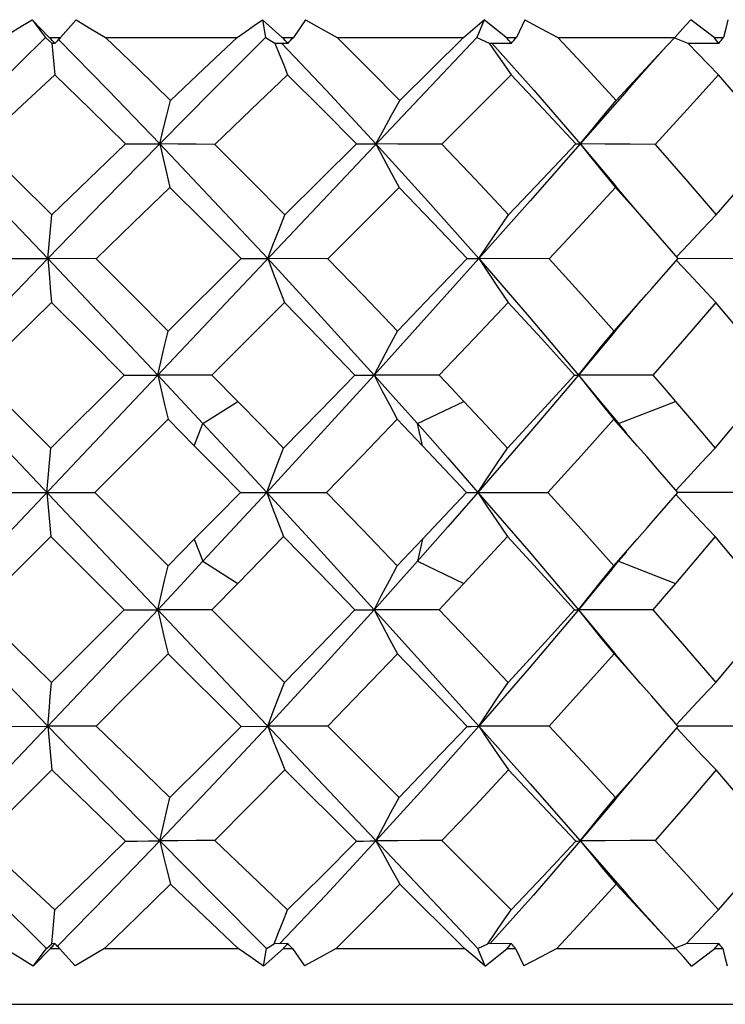
# Model space of a CAD drawing. Units: inches. Extents: x 0.7 to 21.3, y 0.5 to 16.
# Drawn here: x 5.7 to 5.9, y 13.1 to 13.3 of the extents above; entities that cross this region are included whole.
import ezdxf

# ---------------------------------------------------------------- set-up
doc = ezdxf.new("R2010")
doc.units = ezdxf.units.IN
doc.header["$LTSCALE"] = 1.21
doc.header["$MEASUREMENT"] = 0
doc.layers.get('0').update_dxf_attribs({"linetype": 'CONTINUOUS'})

msp = doc.modelspace()

# ---------------------------------------------------------------- linework, layer by layer
at = {"color": 7, "linetype": 'CONTINUOUS'}
for p, q in [((5.71509, 13.34586), (5.71791, 13.34212)), ((5.71871, 13.34212), (5.71509, 13.34586)), ((5.72441, 13.3458), (5.72111, 13.34212)), ((5.76381, 13.34586), (5.76444, 13.34212)), ((5.768, 13.34212), (5.76381, 13.34586)), ((5.77291, 13.3458), (5.77034, 13.34212)), ((5.81073, 13.34586), (5.80914, 13.34212)), ((5.81535, 13.34212), (5.81073, 13.34586)), ((5.81933, 13.3458), (5.81756, 13.34212)), ((5.85934, 13.34212), (5.85441, 13.34586)), ((5.80914, 13.34212), (5.62704, 13.14921)), ((5.62723, 13.34212), (5.80933, 13.14921)), ((5.71791, 13.34212), (5.71924, 13.3409)), ((5.71871, 13.34212), (5.72111, 13.34212)), ((5.73063, 13.34212), (5.75847, 13.34212)), ((5.76444, 13.34212), (5.76643, 13.3409)), ((5.768, 13.34212), (5.77034, 13.34212)), ((5.77959, 13.34212), (5.80632, 13.34212)), ((5.79284, 13.32872), (5.80632, 13.34212)), ((5.80914, 13.34212), (5.81174, 13.3409)), ((5.81535, 13.34212), (5.81756, 13.34212)), ((5.82626, 13.34212), (5.85107, 13.34212)), ((5.84938, 13.3403), (5.85107, 13.34212)), ((5.85096, 13.342), (5.85378, 13.3409)), ((5.85934, 13.34212), (5.86135, 13.34212)), ((5.71924, 13.3409), (5.71989, 13.34085)), ((5.76645, 13.3409), (5.76915, 13.34085)), ((5.81177, 13.3409), (5.81644, 13.34085)), ((5.85382, 13.3409), (5.86032, 13.34085)), ((5.8164, 13.33417), (5.80178, 13.31947)), ((5.84094, 13.33089), (5.83104, 13.31954)), ((5.76854, 13.30454), (5.78367, 13.3196)), ((5.83104, 13.31954), (5.8385, 13.31069)), ((5.8598, 13.30454), (5.86631, 13.3121)), ((5.79271, 13.31035), (5.77765, 13.29522)), ((5.85178, 13.29531), (5.84366, 13.30461)), ((5.7098, 13.29531), (5.7184, 13.29527)), ((5.74387, 13.27994), (5.75928, 13.29531)), ((5.75928, 13.29531), (5.76491, 13.29527)), ((5.84617, 13.28893), (5.85178, 13.29531)), ((5.72864, 13.29522), (5.7184, 13.29527)), ((5.77765, 13.29522), (5.76491, 13.29527)), ((5.82445, 13.29522), (5.80958, 13.29527)), ((5.86759, 13.29522), (5.85174, 13.29527)), ((5.76846, 13.28599), (5.75311, 13.27059)), ((5.83845, 13.27992), (5.83066, 13.27062)), ((5.70353, 13.27059), (5.719, 13.25512)), ((5.719, 13.25512), (5.73454, 13.27063)), ((5.73454, 13.27063), (5.74164, 13.27062)), ((5.75311, 13.27059), (5.74164, 13.27062)), ((5.75311, 13.27059), (5.75859, 13.26502)), ((5.78337, 13.27063), (5.78741, 13.27062)), ((5.80121, 13.27059), (5.78741, 13.27062)), ((5.82981, 13.27063), (5.83066, 13.27062)), ((5.84637, 13.27059), (5.83066, 13.27062)), ((5.75121, 13.26035), (5.75859, 13.26502)), ((5.79658, 13.26035), (5.80643, 13.26502)), ((5.83914, 13.26035), (5.85117, 13.26502)), ((5.85958, 13.25512), (5.86607, 13.26289)), ((5.74383, 13.26129), (5.72834, 13.24577)), ((5.74938, 13.25567), (5.74383, 13.26129)), ((5.74938, 13.25567), (5.75121, 13.26035)), ((5.79764, 13.25567), (5.79658, 13.26035)), ((5.84073, 13.25835), (5.83814, 13.26129)), ((5.84078, 13.2584), (5.83896, 13.26058)), ((5.84307, 13.25567), (5.84073, 13.25835)), ((5.84516, 13.25328), (5.84307, 13.25567)), ((5.70965, 13.24577), (5.72834, 13.24577)), ((5.72834, 13.24577), (5.74383, 13.23026)), ((5.75913, 13.24577), (5.77737, 13.24577)), ((5.80694, 13.24577), (5.82418, 13.24577)), ((5.84738, 13.24083), (5.85164, 13.24577)), ((5.86735, 13.24577), (5.85164, 13.24577)), ((5.84516, 13.23826), (5.84738, 13.24083)), ((5.84307, 13.23587), (5.84516, 13.23826)), ((5.719, 13.23643), (5.70353, 13.22095)), ((5.719, 13.23643), (5.73454, 13.22091)), ((5.74383, 13.23026), (5.74938, 13.23587)), ((5.74938, 13.23587), (5.75121, 13.2312)), ((5.79764, 13.23587), (5.79658, 13.2312)), ((5.84061, 13.23306), (5.84307, 13.23587)), ((5.83814, 13.23026), (5.84061, 13.23306)), ((5.83915, 13.23119), (5.84078, 13.23315)), ((5.75121, 13.2312), (5.75859, 13.22652)), ((5.79658, 13.2312), (5.80643, 13.22652)), ((5.83774, 13.22948), (5.83915, 13.23119)), ((5.83914, 13.2312), (5.85117, 13.22652)), ((5.75859, 13.22652), (5.75311, 13.22095)), ((5.73454, 13.22091), (5.74164, 13.22093)), ((5.75311, 13.22095), (5.74164, 13.22093)), ((5.75311, 13.22095), (5.76846, 13.20555)), ((5.78337, 13.22091), (5.78741, 13.22093)), ((5.80121, 13.22095), (5.78741, 13.22093)), ((5.82981, 13.22091), (5.83066, 13.22093)), ((5.84637, 13.22095), (5.83066, 13.22093)), ((5.83066, 13.22093), (5.83845, 13.21162)), ((5.85973, 13.20555), (5.86614, 13.21322)), ((5.74387, 13.2116), (5.75928, 13.19624)), ((5.85178, 13.19624), (5.84617, 13.20262)), ((5.7098, 13.19624), (5.7184, 13.19627)), ((5.72864, 13.19632), (5.7184, 13.19627)), ((5.75928, 13.19624), (5.76491, 13.19627)), ((5.77765, 13.19632), (5.76491, 13.19627)), ((5.77765, 13.19632), (5.79271, 13.1812)), ((5.82445, 13.19632), (5.80958, 13.19627)), ((5.80958, 13.19627), (5.82042, 13.18407)), ((5.86759, 13.19632), (5.85174, 13.19628)), ((5.76854, 13.18701), (5.78367, 13.17194)), ((5.8598, 13.18701), (5.8534, 13.17952)), ((5.82042, 13.18407), (5.83104, 13.172)), ((5.8385, 13.18085), (5.83104, 13.172)), ((5.8534, 13.17952), (5.8469, 13.17208)), ((5.83104, 13.172), (5.83349, 13.17507)), ((5.78782, 13.172), (5.77719, 13.16054)), ((5.80178, 13.17208), (5.8164, 13.15737)), ((5.83104, 13.172), (5.82113, 13.16054)), ((5.83104, 13.172), (5.84094, 13.16065)), ((5.86029, 13.15737), (5.86654, 13.16463)), ((5.79284, 13.16282), (5.80653, 13.14921)), ((5.77719, 13.16054), (5.7674, 13.15022)), ((5.82113, 13.16054), (5.81192, 13.15021)), ((5.71813, 13.14921), (5.71921, 13.15021)), ((5.7199, 13.15025), (5.71921, 13.15021)), ((5.76464, 13.14921), (5.76627, 13.15021)), ((5.76916, 13.15025), (5.76627, 13.15021)), ((5.80933, 13.14921), (5.81145, 13.15021)), ((5.81645, 13.15025), (5.81145, 13.15021)), ((5.85126, 13.14921), (5.84938, 13.15124)), ((5.85115, 13.14933), (5.85338, 13.15021)), ((5.86033, 13.15025), (5.85338, 13.15021)), ((5.71532, 13.14548), (5.71894, 13.14921)), ((5.71532, 13.14548), (5.71813, 13.14921)), ((5.71894, 13.14921), (5.72089, 13.14921)), ((5.72089, 13.14921), (5.7242, 13.14553)), ((5.73041, 13.14921), (5.75869, 13.14921)), ((5.76403, 13.14548), (5.76822, 13.14921)), ((5.76403, 13.14548), (5.76464, 13.14921)), ((5.76822, 13.14921), (5.77013, 13.14921)), ((5.77013, 13.14921), (5.7727, 13.14553)), ((5.77938, 13.14921), (5.80653, 13.14921)), ((5.81094, 13.14548), (5.80933, 13.14921)), ((5.81094, 13.14548), (5.81556, 13.14921)), ((5.81556, 13.14921), (5.81736, 13.14921)), ((5.81736, 13.14921), (5.81913, 13.14553)), ((5.82606, 13.14921), (5.85126, 13.14921)), ((5.8546, 13.14548), (5.85953, 13.14921)), ((5.85953, 13.14921), (5.86117, 13.14921)), ((5.4308, 13.1374), (5.97805, 13.1374))]:
    msp.add_line(p, q, dxfattribs=at)
for points in [[(5.70898, 13.34212), (5.71101, 13.34336), (5.71306, 13.34461), (5.71509, 13.34586)], [(5.72441, 13.3458), (5.72753, 13.34395), (5.73063, 13.34212)], [(5.75847, 13.34212), (5.76025, 13.34336), (5.76204, 13.34461), (5.76381, 13.34586)], [(5.77291, 13.3458), (5.77626, 13.34395), (5.77959, 13.34212)], [(5.80632, 13.34212), (5.80779, 13.34336), (5.80927, 13.34461), (5.81073, 13.34586)], [(5.81933, 13.3458), (5.82281, 13.34395), (5.82626, 13.34212)], [(5.85107, 13.34212), (5.85219, 13.34336), (5.85331, 13.34461), (5.85441, 13.34586)], [(5.86226, 13.3458), (5.86181, 13.34397), (5.86135, 13.34212)], [(5.71791, 13.34212), (5.70655, 13.33093), (5.69517, 13.31954)], [(5.72065, 13.34164), (5.73114, 13.3309), (5.74206, 13.31954)], [(5.73063, 13.34212), (5.73751, 13.33544), (5.74437, 13.32872)], [(5.76444, 13.34212), (5.7533, 13.33093), (5.74206, 13.31954)], [(5.74437, 13.32872), (5.75143, 13.33546), (5.75847, 13.34212)], [(5.77959, 13.34212), (5.78624, 13.33544), (5.79284, 13.32872)], [(5.82626, 13.34212), (5.83248, 13.33545), (5.83862, 13.32872)], [(5.71926, 13.34092), (5.71946, 13.33865), (5.71965, 13.33641), (5.71985, 13.33417)], [(5.76645, 13.34092), (5.76733, 13.33865), (5.76822, 13.33641), (5.76911, 13.33417)], [(5.76783, 13.34087), (5.77729, 13.3309), (5.78782, 13.31954)], [(5.81176, 13.34092), (5.8133, 13.33865), (5.81484, 13.33641), (5.8164, 13.33417)], [(5.81232, 13.34089), (5.82123, 13.3309), (5.83104, 13.31954)], [(5.83862, 13.32872), (5.84486, 13.33542), (5.84938, 13.3403)], [(5.84094, 13.33089), (5.84348, 13.33379), (5.84681, 13.33749), (5.84938, 13.3403)], [(5.8538, 13.34092), (5.85595, 13.33865), (5.85811, 13.33641), (5.86029, 13.33417)], [(5.71985, 13.33417), (5.712, 13.32686), (5.70414, 13.31946)], [(5.73485, 13.3196), (5.72736, 13.32691), (5.71985, 13.33417)], [(5.76911, 13.33417), (5.76144, 13.32686), (5.75371, 13.31946)], [(5.78367, 13.3196), (5.77642, 13.32691), (5.76911, 13.33417)], [(5.83008, 13.3196), (5.82328, 13.32691), (5.8164, 13.33417)], [(5.86029, 13.33417), (5.85363, 13.32684), (5.8469, 13.31946)], [(5.87268, 13.3196), (5.86654, 13.32692), (5.86029, 13.33417)], [(5.74206, 13.31954), (5.74282, 13.32261), (5.74359, 13.32567), (5.74437, 13.32872)], [(5.78782, 13.31954), (5.78946, 13.32261), (5.79113, 13.32567), (5.79284, 13.32872)], [(5.83104, 13.31954), (5.83352, 13.32261), (5.83605, 13.32567), (5.83862, 13.32872)], [(5.69517, 13.31954), (5.70679, 13.30745), (5.7184, 13.29527)], [(5.70414, 13.31946), (5.7117, 13.31203), (5.71927, 13.30454)], [(5.74207, 13.31954), (5.73025, 13.30748), (5.7184, 13.29527)], [(5.71927, 13.30454), (5.72708, 13.31211), (5.73485, 13.3196)], [(5.73485, 13.3196), (5.73731, 13.31958), (5.73972, 13.31957), (5.74206, 13.31954)], [(5.74207, 13.31954), (5.74278, 13.31647), (5.7435, 13.31341), (5.74424, 13.31035)], [(5.74207, 13.31954), (5.75353, 13.30745), (5.76491, 13.29527)], [(5.75371, 13.31946), (5.74978, 13.31949), (5.7459, 13.31952), (5.74207, 13.31954)], [(5.75371, 13.31946), (5.76114, 13.31202), (5.76854, 13.30454)], [(5.78367, 13.3196), (5.78512, 13.31958), (5.7865, 13.31957), (5.78782, 13.31954)], [(5.78782, 13.31954), (5.78942, 13.31647), (5.79105, 13.31341), (5.79271, 13.31035)], [(5.78782, 13.31954), (5.79879, 13.30745), (5.80958, 13.29527)], [(5.80178, 13.31947), (5.79709, 13.31949), (5.79243, 13.31952), (5.78782, 13.31954)], [(5.80178, 13.31947), (5.80886, 13.31202), (5.81587, 13.30454)], [(5.83104, 13.31954), (5.82042, 13.30748), (5.80958, 13.29527)], [(5.81587, 13.30454), (5.82301, 13.31209), (5.83008, 13.3196)], [(5.83008, 13.3196), (5.83047, 13.31958), (5.83079, 13.31957), (5.83104, 13.31954)], [(5.83104, 13.31954), (5.83349, 13.31647), (5.83598, 13.31341), (5.83851, 13.31035)], [(5.8469, 13.31946), (5.84159, 13.31949), (5.8363, 13.31952), (5.83104, 13.31954)], [(5.8469, 13.31946), (5.8534, 13.31202), (5.8598, 13.30454)], [(5.74424, 13.31035), (5.73646, 13.30283), (5.72864, 13.29522)], [(5.75928, 13.29531), (5.75177, 13.30285), (5.74424, 13.31035)], [(5.80709, 13.29531), (5.79993, 13.30285), (5.79271, 13.31035)], [(5.83851, 13.31035), (5.83151, 13.3028), (5.82445, 13.29522)], [(5.84366, 13.30461), (5.84073, 13.30803), (5.8385, 13.31069)], [(5.84593, 13.30201), (5.84519, 13.30285), (5.83851, 13.31035)], [(5.7184, 13.29527), (5.71868, 13.29836), (5.71897, 13.30146), (5.71927, 13.30454)], [(5.76491, 13.29527), (5.7661, 13.29836), (5.76731, 13.30146), (5.76854, 13.30454)], [(5.80958, 13.29527), (5.81164, 13.29836), (5.81373, 13.30146), (5.81587, 13.30454)], [(5.85144, 13.29569), (5.85392, 13.29836), (5.85684, 13.30146), (5.8598, 13.30454)], [(5.79236, 13.27994), (5.79979, 13.28768), (5.80709, 13.29531)], [(5.80709, 13.29531), (5.80881, 13.29528), (5.80958, 13.29527)], [(5.7184, 13.29527), (5.70657, 13.283), (5.69473, 13.27062)], [(5.7184, 13.29527), (5.71865, 13.29217), (5.71892, 13.28908), (5.71919, 13.28599)], [(5.7184, 13.29527), (5.73004, 13.28297), (5.74164, 13.27062)], [(5.72864, 13.29522), (5.73626, 13.28759), (5.74387, 13.27994)], [(5.76491, 13.29527), (5.76607, 13.29217), (5.76725, 13.28908), (5.76846, 13.28599)], [(5.76491, 13.29527), (5.77622, 13.28297), (5.78741, 13.27062)], [(5.77765, 13.29522), (5.78503, 13.28759), (5.79236, 13.27994)], [(5.80958, 13.29527), (5.79859, 13.283), (5.78741, 13.27062)], [(5.80958, 13.29527), (5.81161, 13.29217), (5.81368, 13.28908), (5.81579, 13.28599)], [(5.80958, 13.29527), (5.82023, 13.28297), (5.83066, 13.27062)], [(5.82445, 13.29522), (5.83135, 13.28759), (5.83818, 13.27994)], [(5.85141, 13.29489), (5.8539, 13.29217), (5.85679, 13.28908), (5.85973, 13.28599)], [(5.83818, 13.27994), (5.84503, 13.28765), (5.84617, 13.28893)], [(5.83845, 13.27992), (5.84077, 13.28269), (5.84381, 13.28623), (5.84617, 13.28893)], [(5.71919, 13.28599), (5.71136, 13.27831), (5.70353, 13.27059)], [(5.73454, 13.27063), (5.72687, 13.27833), (5.71919, 13.28599)], [(5.78337, 13.27063), (5.77594, 13.27832), (5.76846, 13.28599)], [(5.81579, 13.28599), (5.80853, 13.2783), (5.80121, 13.27059)], [(5.82981, 13.27063), (5.82283, 13.27833), (5.81579, 13.28599)], [(5.85973, 13.28599), (5.85311, 13.27831), (5.84637, 13.27059)], [(5.87243, 13.27063), (5.86613, 13.27833), (5.85973, 13.28599)], [(5.74164, 13.27062), (5.74237, 13.27373), (5.74311, 13.27684), (5.74387, 13.27994)], [(5.78741, 13.27062), (5.78903, 13.27373), (5.79068, 13.27684), (5.79236, 13.27994)], [(5.83066, 13.27062), (5.83312, 13.27373), (5.83563, 13.27684), (5.83818, 13.27994)], [(5.74164, 13.27062), (5.74235, 13.2675), (5.74308, 13.26439), (5.74383, 13.26129)], [(5.74164, 13.27062), (5.74643, 13.26548), (5.75121, 13.26035)], [(5.78741, 13.27062), (5.77612, 13.25822), (5.7647, 13.24577)], [(5.76828, 13.25512), (5.77591, 13.26294), (5.78337, 13.27063)], [(5.78741, 13.27062), (5.78901, 13.2675), (5.79065, 13.26439), (5.79232, 13.26129)], [(5.78741, 13.27062), (5.79201, 13.26548), (5.79658, 13.26035)], [(5.80121, 13.27059), (5.80382, 13.26781), (5.80643, 13.26502)], [(5.83066, 13.27062), (5.82013, 13.25822), (5.80939, 13.24577)], [(5.81562, 13.25512), (5.82276, 13.26289), (5.82981, 13.27063)], [(5.83066, 13.27062), (5.83492, 13.26548), (5.83896, 13.26058)], [(5.83066, 13.27062), (5.83311, 13.2675), (5.8356, 13.26439), (5.83814, 13.26129)], [(5.84637, 13.27059), (5.84877, 13.26781), (5.85117, 13.26502)], [(5.75859, 13.26502), (5.76345, 13.26006), (5.76828, 13.25512)], [(5.80643, 13.26502), (5.81104, 13.26007), (5.81562, 13.25512)], [(5.85117, 13.26502), (5.8554, 13.26007), (5.85958, 13.25512)], [(5.75121, 13.26035), (5.75797, 13.25306), (5.7647, 13.24577)], [(5.79232, 13.26129), (5.78488, 13.25355), (5.77737, 13.24577)], [(5.79764, 13.25567), (5.79498, 13.25848), (5.79232, 13.26129)], [(5.79658, 13.26035), (5.80301, 13.25306), (5.80939, 13.24577)], [(5.83814, 13.26129), (5.83121, 13.25354), (5.82418, 13.24577)], [(5.71818, 13.24577), (5.71845, 13.24889), (5.71872, 13.25201), (5.719, 13.25512)], [(5.75913, 13.24577), (5.7543, 13.25069), (5.74938, 13.25567)], [(5.7647, 13.24577), (5.76587, 13.24889), (5.76707, 13.25201), (5.76828, 13.25512)], [(5.80694, 13.24577), (5.80231, 13.25072), (5.79764, 13.25567)], [(5.80939, 13.24577), (5.81142, 13.24889), (5.8135, 13.25201), (5.81562, 13.25512)], [(5.85127, 13.2462), (5.85372, 13.24889), (5.85663, 13.25201), (5.85958, 13.25512)], [(5.85164, 13.24577), (5.84738, 13.25072), (5.84516, 13.25328)], [(5.71818, 13.24577), (5.71845, 13.24265), (5.71872, 13.23953), (5.719, 13.23643)], [(5.74938, 13.23587), (5.75429, 13.24085), (5.75913, 13.24577)], [(5.7647, 13.24577), (5.75797, 13.23848), (5.75121, 13.2312)], [(5.7647, 13.24577), (5.76587, 13.24265), (5.76707, 13.23953), (5.76828, 13.23643)], [(5.7647, 13.24577), (5.77612, 13.23332), (5.78741, 13.22093)], [(5.77737, 13.24577), (5.78488, 13.238), (5.79232, 13.23026)], [(5.80939, 13.24577), (5.80301, 13.23848), (5.79658, 13.2312)], [(5.79764, 13.23587), (5.80231, 13.24083), (5.80694, 13.24577)], [(5.80939, 13.24577), (5.81142, 13.24265), (5.8135, 13.23953), (5.81562, 13.23643)], [(5.80939, 13.24577), (5.82013, 13.23332), (5.83066, 13.22093)], [(5.82418, 13.24577), (5.83121, 13.238), (5.83814, 13.23026)], [(5.85127, 13.24534), (5.85372, 13.24265), (5.85663, 13.23953), (5.85958, 13.23643)], [(5.76828, 13.23643), (5.76345, 13.23148), (5.75859, 13.22652)], [(5.78337, 13.22091), (5.77592, 13.22859), (5.76828, 13.23643)], [(5.79232, 13.23026), (5.79498, 13.23306), (5.79764, 13.23587)], [(5.81562, 13.23643), (5.81104, 13.23148), (5.80643, 13.22652)], [(5.82981, 13.22091), (5.82276, 13.22866), (5.81562, 13.23643)], [(5.85958, 13.23643), (5.8554, 13.23148), (5.85117, 13.22652)], [(5.87243, 13.22091), (5.86606, 13.22866), (5.85958, 13.23643)], [(5.75121, 13.2312), (5.74643, 13.22606), (5.74164, 13.22093)], [(5.79658, 13.2312), (5.79201, 13.22606), (5.78741, 13.22093)], [(5.74164, 13.22093), (5.74235, 13.22404), (5.74308, 13.22716), (5.74383, 13.23026)], [(5.78741, 13.22093), (5.78901, 13.22404), (5.79065, 13.22716), (5.79232, 13.23026)], [(5.83066, 13.22093), (5.83311, 13.22404), (5.8356, 13.22716), (5.83814, 13.23026)], [(5.83774, 13.22948), (5.83492, 13.22606), (5.83066, 13.22093)], [(5.80643, 13.22652), (5.80382, 13.22373), (5.80121, 13.22095)], [(5.85117, 13.22652), (5.84877, 13.22373), (5.84637, 13.22095)], [(5.69473, 13.22093), (5.70657, 13.20855), (5.7184, 13.19627)], [(5.70353, 13.22095), (5.71136, 13.21323), (5.71919, 13.20555)], [(5.74164, 13.22093), (5.73004, 13.20858), (5.7184, 13.19627)], [(5.71919, 13.20555), (5.72687, 13.21322), (5.73454, 13.22091)], [(5.74164, 13.22093), (5.74237, 13.21781), (5.74311, 13.2147), (5.74387, 13.2116)], [(5.78741, 13.22093), (5.77622, 13.20858), (5.76491, 13.19627)], [(5.76846, 13.20555), (5.77594, 13.21322), (5.78337, 13.22091)], [(5.78741, 13.22093), (5.78903, 13.21781), (5.79068, 13.2147), (5.79236, 13.2116)], [(5.78741, 13.22093), (5.79859, 13.20855), (5.80958, 13.19627)], [(5.80121, 13.22095), (5.80854, 13.21323), (5.81579, 13.20555)], [(5.83066, 13.22093), (5.82023, 13.20858), (5.80958, 13.19627)], [(5.81579, 13.20555), (5.82283, 13.21322), (5.82981, 13.22091)], [(5.83066, 13.22093), (5.83312, 13.21781), (5.83563, 13.2147), (5.83818, 13.2116)], [(5.84637, 13.22095), (5.85311, 13.21323), (5.85973, 13.20555)], [(5.74387, 13.2116), (5.73626, 13.20396), (5.72864, 13.19632)], [(5.79236, 13.2116), (5.78503, 13.20395), (5.77765, 13.19632)], [(5.80709, 13.19624), (5.79976, 13.2039), (5.79236, 13.2116)], [(5.83818, 13.2116), (5.83135, 13.20395), (5.82445, 13.19632)], [(5.84617, 13.20262), (5.84503, 13.2039), (5.83818, 13.2116)], [(5.84617, 13.20262), (5.84381, 13.20531), (5.84077, 13.20885), (5.83845, 13.21162)], [(5.7184, 13.19627), (5.71865, 13.19937), (5.71892, 13.20247), (5.71919, 13.20555)], [(5.76491, 13.19627), (5.76607, 13.19937), (5.76725, 13.20247), (5.76846, 13.20555)], [(5.80958, 13.19627), (5.81161, 13.19937), (5.81368, 13.20247), (5.81579, 13.20555)], [(5.85141, 13.19665), (5.8539, 13.19937), (5.85679, 13.20247), (5.85973, 13.20555)], [(5.7184, 13.19627), (5.70679, 13.1841), (5.69517, 13.172)], [(5.7184, 13.19627), (5.71868, 13.19318), (5.71897, 13.19009), (5.71927, 13.18701)], [(5.7184, 13.19627), (5.73025, 13.18407), (5.74207, 13.172)], [(5.72864, 13.19632), (5.73644, 13.18874), (5.74424, 13.1812)], [(5.76491, 13.19627), (5.75353, 13.1841), (5.74207, 13.172)], [(5.74424, 13.1812), (5.75177, 13.18869), (5.75928, 13.19624)], [(5.76491, 13.19627), (5.7661, 13.19318), (5.76731, 13.19009), (5.76854, 13.18701)], [(5.80958, 13.19627), (5.79879, 13.1841), (5.78782, 13.172)], [(5.79271, 13.1812), (5.79993, 13.1887), (5.80709, 13.19624)], [(5.80709, 13.19624), (5.80798, 13.19625), (5.80958, 13.19627)], [(5.80958, 13.19627), (5.81164, 13.19318), (5.81373, 13.19009), (5.81587, 13.18701)], [(5.82445, 13.19632), (5.83152, 13.18874), (5.83851, 13.1812)], [(5.8385, 13.18085), (5.84073, 13.18352), (5.84366, 13.18693), (5.85178, 13.19624)], [(5.85144, 13.19586), (5.85392, 13.19318), (5.85684, 13.19009), (5.8598, 13.18701)], [(5.83851, 13.1812), (5.84519, 13.18869), (5.84593, 13.18953)], [(5.71927, 13.18701), (5.7117, 13.17952), (5.70414, 13.17208)], [(5.73485, 13.17194), (5.72705, 13.17946), (5.71927, 13.18701)], [(5.76854, 13.18701), (5.76114, 13.17953), (5.75371, 13.17208)], [(5.81587, 13.18701), (5.80886, 13.17952), (5.80178, 13.17208)], [(5.83008, 13.17194), (5.823, 13.17946), (5.81587, 13.18701)], [(5.87268, 13.17194), (5.8663, 13.17945), (5.8598, 13.18701)], [(5.74207, 13.172), (5.74278, 13.17507), (5.7435, 13.17814), (5.74424, 13.1812)], [(5.78782, 13.172), (5.78942, 13.17507), (5.79105, 13.17814), (5.79271, 13.1812)], [(5.83349, 13.17507), (5.83598, 13.17814), (5.83851, 13.1812)], [(5.69517, 13.172), (5.70666, 13.16051), (5.71813, 13.14921)], [(5.70414, 13.17208), (5.71197, 13.16471), (5.71985, 13.15737)], [(5.71985, 13.15737), (5.72736, 13.16463), (5.73485, 13.17194)], [(5.74206, 13.172), (5.73104, 13.16054), (5.72044, 13.14969)], [(5.73485, 13.17194), (5.73731, 13.17196), (5.73972, 13.17198), (5.74207, 13.172)], [(5.75371, 13.17208), (5.74978, 13.17205), (5.7459, 13.17202), (5.74206, 13.172)], [(5.74206, 13.172), (5.74282, 13.16894), (5.74359, 13.16587), (5.74437, 13.16282)], [(5.74206, 13.172), (5.75341, 13.16051), (5.76464, 13.14921)], [(5.75371, 13.17208), (5.76141, 13.16471), (5.76911, 13.15737)], [(5.76911, 13.15737), (5.77642, 13.16463), (5.78367, 13.17194)], [(5.78367, 13.17194), (5.78512, 13.17196), (5.7865, 13.17198), (5.78782, 13.172)], [(5.80178, 13.17208), (5.79709, 13.17205), (5.79243, 13.17202), (5.78782, 13.172)], [(5.78782, 13.172), (5.78946, 13.16894), (5.79114, 13.16587), (5.79284, 13.16282)], [(5.8164, 13.15737), (5.82328, 13.16463), (5.83008, 13.17194)], [(5.83008, 13.17194), (5.83047, 13.17196), (5.83079, 13.17198), (5.83104, 13.172)], [(5.8469, 13.17208), (5.84159, 13.17205), (5.8363, 13.17202), (5.83104, 13.172)], [(5.83104, 13.172), (5.83352, 13.16894), (5.83605, 13.16587), (5.83862, 13.16282)], [(5.8469, 13.17208), (5.85363, 13.16471), (5.86029, 13.15737)], [(5.74437, 13.16282), (5.7374, 13.156), (5.73041, 13.14921)], [(5.75869, 13.14921), (5.75153, 13.156), (5.74437, 13.16282)], [(5.79284, 13.16282), (5.78613, 13.156), (5.77938, 13.14921)], [(5.83862, 13.16282), (5.83238, 13.15599), (5.82606, 13.14921)], [(5.84938, 13.15124), (5.84497, 13.156), (5.83862, 13.16282)], [(5.84938, 13.15124), (5.84681, 13.15405), (5.84348, 13.15776), (5.84094, 13.16065)], [(5.71923, 13.15023), (5.71943, 13.1526), (5.71964, 13.15499), (5.71985, 13.15737)], [(5.7663, 13.15023), (5.76722, 13.1526), (5.76816, 13.15499), (5.76911, 13.15737)], [(5.81149, 13.15023), (5.8131, 13.1526), (5.81474, 13.15499), (5.8164, 13.15737)], [(5.85343, 13.15023), (5.85567, 13.1526), (5.85797, 13.15499), (5.86029, 13.15737)], [(5.71532, 13.14548), (5.71226, 13.14735), (5.70921, 13.14921)], [(5.73041, 13.14921), (5.72731, 13.14738), (5.7242, 13.14553)], [(5.76403, 13.14548), (5.76137, 13.14735), (5.75869, 13.14921)], [(5.77938, 13.14921), (5.77605, 13.14738), (5.7727, 13.14553)], [(5.81094, 13.14548), (5.80874, 13.14735), (5.80653, 13.14921)], [(5.82606, 13.14921), (5.82261, 13.14738), (5.81913, 13.14553)], [(5.8546, 13.14548), (5.85294, 13.14735), (5.85126, 13.14921)], [(5.86117, 13.14921), (5.86163, 13.14736), (5.86208, 13.14553)]]:
    msp.add_lwpolyline(points, dxfattribs=at)
for centre, major_axis, ratio, start_param, end_param in [((5.70443, 13.34212), (-0.28533, 0.3097), 0.02496, -1.597915, -1.593788), ((5.70443, 13.34212), (0.2853, 0.29781), 0.029229, -1.547093, -1.542802), ((5.70443, 13.34212), (-0.28332, 0.30814), 0.112393, -1.677898, -1.673771), ((5.70443, 13.34212), (0.28333, 0.29607), 0.116934, -1.463652, -1.459361), ((5.70443, 13.34212), (-0.27875, 0.30465), 0.201531, -1.757275, -1.753148), ((5.70443, 13.34212), (0.27898, 0.2923), 0.206442, -1.380544, -1.376253), ((5.70443, 13.34212), (-0.27155, 0.29933), 0.2938, -1.835394, -1.831268), ((5.70443, 13.34212), (0.27225, 0.28657), 0.299225, -1.298121, -1.29383), ((5.70443, 13.14921), (0.28532, 0.3098), 0.025356, -1.547448, -1.544087), ((5.70443, 13.14921), (-0.2853, 0.29788), 0.028846, -1.598418, -1.594923), ((5.70443, 13.14921), (0.28331, 0.30824), 0.112792, -1.467496, -1.464135), ((5.70443, 13.14921), (-0.28334, 0.29615), 0.116545, -1.681839, -1.678344), ((5.70443, 13.14921), (0.27872, 0.30473), 0.201937, -1.388155, -1.384795), ((5.70443, 13.14921), (-0.279, 0.29239), 0.206042, -1.764927, -1.761432), ((5.70443, 13.14921), (0.2715, 0.29942), 0.294221, -1.310081, -1.30672), ((5.70443, 13.14921), (-0.27228, 0.28667), 0.298805, -1.847329, -1.843833)]:
    msp.add_ellipse(centre, major_axis=major_axis, ratio=ratio, start_param=start_param, end_param=end_param, dxfattribs=at)

doc.saveas('drawing.dxf')
